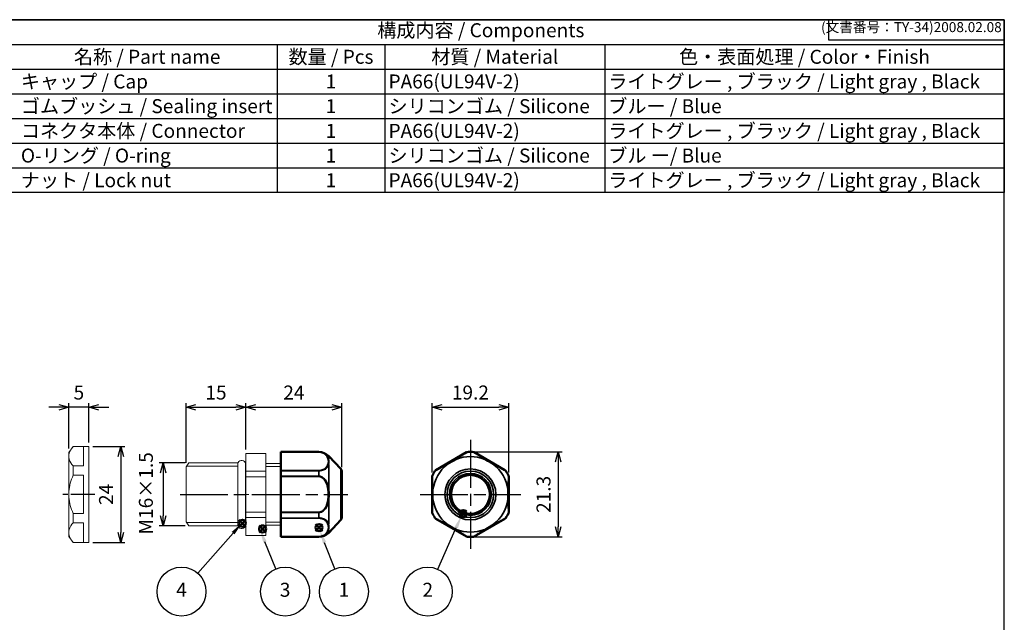
# Model space of a CAD drawing. Units: millimetres. Extents: x 156 to 559, y 80 to 360.
# Drawn here: x 313 to 559, y 210 to 360 of the extents above; entities that cross this region are included whole.
import ezdxf

# ---------------------------------------------------------------- set-up
doc = ezdxf.new("R2010")
doc.units = ezdxf.units.MM
doc.linetypes.add('AM_ISO08W050', pattern=[18, 12, -1.5, 3, -1.5])
doc.linetypes.add('AM_ISO08W050x2', pattern=[9, 6, -0.75, 1.5, -0.75])
doc.layers.add('AM_12', color=7, linetype='Continuous', lineweight=50, plot=False)
for name, color, linetype, lineweight in [('AM_5', 3, 'Continuous', 25), ('AM_7', 4, 'AM_ISO08W050', 25), ('Oﾘﾝｸﾞ', 5, 'Continuous', 25), ('Visible (ISO)', 7, 'Continuous', 50), ('Visible Narrow (ISO)', 7, 'Continuous', 35), ('ｺﾈｸﾀｰ本体', 7, 'Continuous', 25), ('ﾅｯﾄ', 2, 'Continuous', 25)]:
    doc.layers.add(name, color=color, linetype=linetype, lineweight=lineweight)
doc.styles.add('ACISOTS', font='isocp.shx', dxfattribs={"height": 1, "bigfont": 'extfont.shx'})
doc.styles.get("Standard").update_dxf_attribs({"font": 'ISOCP.SHX', "bigfont": 'EXTFONT.SHX'})
doc.dimstyles.new('AM_ISO$0', dxfattribs={"dimtxt": 3.5, "dimasz": 2.5, "dimexe": 1, "dimexo": 1, "dimgap": 1.5, "dimtad": 1, "dimdsep": 46, "dimtxsty": 'STANDARD', "dimblk": 'OPEN30', "dimcen": 0, "dimclrd": 3, "dimclre": 3, "dimclrt": 2, "dimadec": 0, "dimazin": 2, "dimtp": 0.1, "dimtm": 0.1, "dimtfac": 0.71, "dimtmove": 0, "dimatfit": 3, "dimldrblk": 'OPEN30', "dimfxl": 1, "dimlwd": -1, "dimlwe": -1, "dimarcsym": 0})

# ---------------------------------------------------------------- blocks, each defined once
blk = doc.blocks.new('TK-A3')
for p, q in [((359, 280), (359, 275)), ((359, 275), (403, 275))]:
    blk.add_line(p, q)
blk.add_lwpolyline([(0, 0), (403, 0), (403, 280), (0, 280)], close=True)
at = {"insert": (402.36, 276.11), "char_height": 2.5, "width": 43.0784, "attachment_point": 9}
blk.add_mtext('(文書番号：TY-34)2008.02.08', dxfattribs=at)
blk = doc.blocks.new('*S38')
at = {"layer": 'AM_12', "color": 4}
for p, q in [((107.52, 184.27), (109.27, 186.02)), ((107.52, 186.02), (109.27, 184.27))]:
    blk.add_line(p, q, dxfattribs=at)
blk.add_circle((108.39, 185.14), 0.875, dxfattribs=at)
blk = doc.blocks.new('*S40')
at = {"layer": 'AM_12', "color": 4}
for p, q in [((102.47, 185.68), (104.22, 187.43)), ((102.47, 187.43), (104.22, 185.68))]:
    blk.add_line(p, q, dxfattribs=at)
blk.add_circle((103.35, 186.55), 0.875, dxfattribs=at)
blk = doc.blocks.new('_Open30')
at = {"color": 0, "linetype": 'ByBlock', "lineweight": -2}
for p, q in [((-1, 0.268), (0, 0)), ((0, 0), (-1, -0.268)), ((0, 0), (-1, 0))]:
    blk.add_line(p, q, dxfattribs=at)
blk = doc.blocks.new('*D58')
at = {"layer": 'AM_5', "color": 3}
for p, q in [((331.37, 253.58), (339.37, 253.58)), ((338.37, 251.08), (338.37, 232.08)), ((331.37, 229.58), (339.37, 229.58))]:
    blk.add_line(p, q, dxfattribs=at)
at = {"layer": 'Defpoints', "color": 0}
for p in [(330.37, 253.58), (330.37, 229.58), (338.37, 229.58)]:
    blk.add_point(p, dxfattribs=at)
at = {"layer": 'AM_5', "color": 3, "xscale": 2.5, "yscale": 2.5, "zscale": 2.5}
for p, rotation in [((338.37, 253.58), 90), ((338.37, 229.58), 270)]:
    blk.add_blockref('_Open30', p, dxfattribs=dict(at, rotation=rotation))
at = {"layer": 'AM_5', "color": 2, "insert": (335.12, 241.58), "char_height": 3.5, "attachment_point": 5, "rotation": 90}
blk.add_mtext('24', dxfattribs=at)
blk = doc.blocks.new('*D59')
at = {"layer": 'AM_5', "color": 3}
for p, q in [((325.37, 253.08), (325.37, 264.35)), ((330.37, 254.57), (330.37, 264.35)), ((322.87, 263.35), (320.37, 263.35)), ((330.37, 263.35), (325.37, 263.35)), ((332.87, 263.35), (335.37, 263.35))]:
    blk.add_line(p, q, dxfattribs=at)
at = {"layer": 'Defpoints', "color": 0}
for p in [(325.37, 263.35), (325.37, 252.08), (330.37, 253.57)]:
    blk.add_point(p, dxfattribs=at)
at = {"layer": 'AM_5', "color": 3, "xscale": 2.5, "yscale": 2.5, "zscale": 2.5}
blk.add_blockref('_Open30', (325.37, 263.35), dxfattribs=at)
at = {"layer": 'AM_5', "color": 3, "xscale": 2.5, "yscale": 2.5, "zscale": 2.5, "rotation": 180}
blk.add_blockref('_Open30', (330.37, 263.35), dxfattribs=at)
at = {"layer": 'AM_5', "color": 2, "insert": (327.87, 266.6), "char_height": 3.5, "attachment_point": 5}
blk.add_mtext('5', dxfattribs=at)
blk = doc.blocks.new('*D60')
at = {"layer": 'AM_5', "color": 3}
for p, q in [((354.5, 249.48), (347.99, 249.48)), ((348.99, 246.98), (348.99, 236.18)), ((354.5, 233.68), (347.99, 233.68))]:
    blk.add_line(p, q, dxfattribs=at)
at = {"layer": 'Defpoints', "color": 0}
for p in [(355.5, 249.48), (348.99, 233.68), (355.5, 233.68)]:
    blk.add_point(p, dxfattribs=at)
at = {"layer": 'AM_5', "color": 3, "xscale": 2.5, "yscale": 2.5, "zscale": 2.5}
for p, rotation in [((348.99, 249.48), 90), ((348.99, 233.68), 270)]:
    blk.add_blockref('_Open30', p, dxfattribs=dict(at, rotation=rotation))
at = {"layer": 'AM_5', "color": 2, "insert": (345.09, 241.84), "char_height": 3.5, "attachment_point": 5, "rotation": 90}
blk.add_mtext('M16×1.5', dxfattribs=at)
blk = doc.blocks.new('*D61')
at = {"layer": 'AM_5', "color": 3}
for p, q in [((354.68, 249.46), (354.68, 264.35)), ((369.68, 252.83), (369.68, 264.35)), ((357.18, 263.35), (367.18, 263.35))]:
    blk.add_line(p, q, dxfattribs=at)
at = {"layer": 'Defpoints', "color": 0}
for p in [(369.68, 263.35), (369.68, 251.83), (354.68, 248.46)]:
    blk.add_point(p, dxfattribs=at)
at = {"layer": 'AM_5', "color": 3, "xscale": 2.5, "yscale": 2.5, "zscale": 2.5, "rotation": 180}
blk.add_blockref('_Open30', (354.68, 263.35), dxfattribs=at)
at = {"layer": 'AM_5', "color": 3, "xscale": 2.5, "yscale": 2.5, "zscale": 2.5}
blk.add_blockref('_Open30', (369.68, 263.35), dxfattribs=at)
at = {"layer": 'AM_5', "color": 2, "insert": (362.18, 266.6), "char_height": 3.5, "attachment_point": 5}
blk.add_mtext('15', dxfattribs=at)
blk = doc.blocks.new('*D62')
at = {"layer": 'AM_5', "color": 3}
for p, q in [((416.25, 247.02), (416.25, 264.35)), ((435.45, 247.02), (435.45, 264.35)), ((418.75, 263.35), (432.95, 263.35))]:
    blk.add_line(p, q, dxfattribs=at)
at = {"layer": 'Defpoints', "color": 0}
for p in [(435.45, 263.35), (416.25, 246.02), (435.45, 246.02)]:
    blk.add_point(p, dxfattribs=at)
at = {"layer": 'AM_5', "color": 3, "xscale": 2.5, "yscale": 2.5, "zscale": 2.5, "rotation": 180}
blk.add_blockref('_Open30', (416.25, 263.35), dxfattribs=at)
at = {"layer": 'AM_5', "color": 3, "xscale": 2.5, "yscale": 2.5, "zscale": 2.5}
blk.add_blockref('_Open30', (435.45, 263.35), dxfattribs=at)
at = {"layer": 'AM_5', "color": 2, "insert": (425.85, 266.6), "char_height": 3.5, "attachment_point": 5}
blk.add_mtext('19.2', dxfattribs=at)
blk = doc.blocks.new('*S41')
at = {"layer": 'AM_12', "color": 4}
for p, q in [((157.7, 188.07), (159.45, 189.82)), ((157.7, 189.82), (159.45, 188.07))]:
    blk.add_line(p, q, dxfattribs=at)
blk.add_circle((158.57, 188.95), 0.875, dxfattribs=at)
blk = doc.blocks.new('*S42')
at = {"layer": 'AM_12', "color": 4}
for p, q in [((121.67, 184.59), (123.42, 186.34)), ((121.67, 186.34), (123.42, 184.59))]:
    blk.add_line(p, q, dxfattribs=at)
blk.add_circle((122.54, 185.46), 0.875, dxfattribs=at)
blk = doc.blocks.new('*S43')
at = {"layer": 'AM_5', "color": 3}
blk.add_line((152.23, 175.05), (156.87, 185.48), dxfattribs=at)
blk.add_circle((149.74, 169.45), 6.12, dxfattribs=at)
at = {"layer": 'AM_5', "color": 3, "linetype": 'Continuous'}
blk.add_trace([(157.29, 185.29), (156.45, 185.66), (158.3, 188.67)], dxfattribs=at)
at = {"layer": 'AM_5', "color": 7, "insert": (149.74, 169.45), "char_height": 3.5, "attachment_point": 5, "style": 'ACISOTS'}
blk.add_mtext('2', dxfattribs=at)
blk = doc.blocks.new('*S44')
at = {"layer": 'AM_5', "color": 3}
blk.add_line((126.5, 175.15), (123.92, 181.66), dxfattribs=at)
blk.add_circle((128.76, 169.45), 6.12, dxfattribs=at)
at = {"layer": 'AM_5', "color": 3, "linetype": 'Continuous'}
blk.add_trace([(124.35, 181.83), (123.5, 181.49), (122.64, 184.92)], dxfattribs=at)
at = {"layer": 'AM_5', "color": 7, "insert": (128.76, 169.45), "char_height": 3.5, "attachment_point": 5, "style": 'ACISOTS'}
blk.add_mtext('1', dxfattribs=at)
blk = doc.blocks.new('*S45')
at = {"layer": 'AM_5', "color": 3}
blk.add_line((111.74, 175.13), (108.99, 181.9), dxfattribs=at)
blk.add_circle((114.04, 169.45), 6.12, dxfattribs=at)
at = {"layer": 'AM_5', "color": 3, "linetype": 'Continuous'}
blk.add_trace([(109.41, 182.07), (108.56, 181.73), (107.67, 185.14)], dxfattribs=at)
at = {"layer": 'AM_5', "color": 7, "insert": (114.04, 169.45), "char_height": 3.5, "attachment_point": 5, "style": 'ACISOTS'}
blk.add_mtext('3', dxfattribs=at)
blk = doc.blocks.new('*S46')
at = {"layer": 'AM_5', "color": 3}
blk.add_line((92.16, 174.04), (101.04, 184.09), dxfattribs=at)
blk.add_circle((88.11, 169.45), 6.12, dxfattribs=at)
at = {"layer": 'AM_5', "color": 3, "linetype": 'Continuous'}
blk.add_trace([(101.39, 183.79), (100.69, 184.4), (103.36, 186.71)], dxfattribs=at)
at = {"layer": 'AM_5', "color": 7, "insert": (88.11, 169.45), "char_height": 3.5, "attachment_point": 5, "style": 'ACISOTS'}
blk.add_mtext('4', dxfattribs=at)
blk = doc.blocks.new('*D63')
at = {"layer": 'AM_5', "color": 3}
for p, q in [((426.85, 252.23), (448.85, 252.23)), ((447.85, 249.73), (447.85, 233.43)), ((426.85, 230.93), (448.85, 230.93))]:
    blk.add_line(p, q, dxfattribs=at)
at = {"layer": 'Defpoints', "color": 0}
for p in [(425.85, 252.23), (425.85, 230.93), (447.85, 230.93)]:
    blk.add_point(p, dxfattribs=at)
at = {"layer": 'AM_5', "color": 3, "xscale": 2.5, "yscale": 2.5, "zscale": 2.5}
for p, rotation in [((447.85, 252.23), 90), ((447.85, 230.93), 270)]:
    blk.add_blockref('_Open30', p, dxfattribs=dict(at, rotation=rotation))
at = {"layer": 'AM_5', "color": 2, "insert": (444.6, 241.58), "char_height": 3.5, "attachment_point": 5, "rotation": 90}
blk.add_mtext('21.3', dxfattribs=at)
blk = doc.blocks.new('*D64')
at = {"layer": 'AM_5', "color": 3}
for p, q in [((369.68, 252.83), (369.68, 264.35)), ((393.68, 248.4), (393.68, 264.35)), ((372.18, 263.35), (391.18, 263.35))]:
    blk.add_line(p, q, dxfattribs=at)
at = {"layer": 'Defpoints', "color": 0}
for p in [(393.68, 263.35), (369.68, 251.83), (393.68, 247.4)]:
    blk.add_point(p, dxfattribs=at)
at = {"layer": 'AM_5', "color": 3, "xscale": 2.5, "yscale": 2.5, "zscale": 2.5, "rotation": 180}
blk.add_blockref('_Open30', (369.68, 263.35), dxfattribs=at)
at = {"layer": 'AM_5', "color": 3, "xscale": 2.5, "yscale": 2.5, "zscale": 2.5}
blk.add_blockref('_Open30', (393.68, 263.35), dxfattribs=at)
at = {"layer": 'AM_5', "color": 2, "insert": (381.68, 266.6), "char_height": 3.5, "attachment_point": 5}
blk.add_mtext('24', dxfattribs=at)

msp = doc.modelspace()

# ---------------------------------------------------------------- linework, layer by layer
at = {"color": 7}
for p, q in [((297.4615, 360.2991), (559.4615, 360.2991)), ((559.4615, 360.2991), (559.4615, 317.0741)), ((559.4615, 317.0741), (297.4615, 317.0741))]:
    msp.add_line(p, q, dxfattribs=at)
at = {"color": 1}
for p, q in [((297.4615, 354.1241), (559.4615, 354.1241)), ((377.4615, 354.1241), (377.4615, 347.9491)), ((404.4615, 354.1241), (404.4615, 347.9491)), ((459.4615, 354.1241), (459.4615, 347.9491)), ((297.4615, 347.9491), (559.4615, 347.9491)), ((377.4615, 347.9491), (377.4615, 341.7741)), ((404.4615, 347.9491), (404.4615, 341.7741)), ((459.4615, 347.9491), (459.4615, 341.7741)), ((297.4615, 341.7741), (559.4615, 341.7741)), ((377.4615, 341.7741), (377.4615, 335.5991)), ((404.4615, 341.7741), (404.4615, 335.5991)), ((459.4615, 341.7741), (459.4615, 335.5991)), ((297.4615, 335.5991), (559.4615, 335.5991)), ((377.4615, 335.5991), (377.4615, 329.4241)), ((404.4615, 335.5991), (404.4615, 329.4241)), ((459.4615, 335.5991), (459.4615, 329.4241)), ((297.4615, 329.4241), (559.4615, 329.4241)), ((377.4615, 329.4241), (377.4615, 323.2491)), ((404.4615, 329.4241), (404.4615, 323.2491)), ((459.4615, 329.4241), (459.4615, 323.2491)), ((297.4615, 323.2491), (559.4615, 323.2491)), ((377.4615, 323.2491), (377.4615, 317.0741)), ((404.4615, 323.2491), (404.4615, 317.0741)), ((459.4615, 323.2491), (459.4615, 317.0741))]:
    msp.add_line(p, q, dxfattribs=at)
for p, q in [((425.9487, 252.226), (425.7487, 252.226)), ((425.9487, 252.186), (425.7487, 252.186)), ((416.6755, 246.9876), (416.5755, 246.8144)), ((416.5755, 246.8144), (416.6755, 246.9876)), ((416.7101, 246.9676), (416.6101, 246.7944)), ((416.6101, 246.7944), (416.7101, 246.9676)), ((434.9872, 246.9676), (435.0872, 246.7944)), ((435.0218, 246.9876), (435.1218, 246.8144)), ((416.5755, 236.3376), (416.6755, 236.1644)), ((416.6755, 236.1644), (416.5755, 236.3376)), ((416.6101, 236.3576), (416.7101, 236.1844)), ((416.7101, 236.1844), (416.6101, 236.3576)), ((435.0872, 236.3576), (434.9872, 236.1844)), ((434.9872, 236.1844), (435.0872, 236.3576)), ((435.0872, 236.3576), (434.9872, 236.1844)), ((435.0218, 236.1644), (435.1218, 236.3376)), ((435.1218, 236.3376), (435.0218, 236.1644)), ((425.9487, 230.966), (425.7487, 230.966)), ((425.9487, 230.926), (425.7487, 230.926))]:
    msp.add_line(p, q)
for centre, radius, start, end in [((388.324, 249.8259), 1.9912, 339.784061, 20.215939), ((388.4554, 249.7477), 2.0712, 340.178061, 19.82194), ((388.4554, 233.4043), 2.0712, 340.17806, 19.821939), ((388.324, 233.3262), 1.9912, 339.784061, 20.215939)]:
    msp.add_arc(centre, radius, start, end)
at = {"layer": 'AM_7'}
for p, q in [((425.8487, 255.226), (425.8487, 227.926)), ((353.1841, 241.576), (395.1841, 241.576)), ((413.2487, 241.576), (438.4487, 241.576))]:
    msp.add_line(p, q, dxfattribs=at)
at = {"layer": 'AM_7', "linetype": 'AM_ISO08W050x2'}
msp.add_line((331.8703, 241.576), (323.8703, 241.576), dxfattribs=at)
at = {"layer": 'Oﾘﾝｸﾞ', "lineweight": 20}
msp.add_lwpolyline([(368.7195, 233.076, 0.41421356), (369.5695, 233.926), (369.5695, 249.226, 0.41421356), (368.7195, 250.076), (368.5195, 250.076, 0.41421356), (367.6695, 249.226), (367.6695, 233.926, 0.41421356), (368.5195, 233.076)], format="xyb", close=True, dxfattribs=at)
at = {"layer": 'Visible (ISO)'}
for p, q in [((378.3841, 252.1974), (378.3841, 252.226)), ((378.3841, 247.5822), (378.3841, 252.226)), ((387.9389, 252.1848), (378.3841, 252.226)), ((378.3841, 252.1974), (378.3841, 252.158)), ((417.2016, 247.6688), (424.8957, 252.111)), ((426.8016, 252.111), (434.4957, 247.6688)), ((393.451, 247.9601), (390.4038, 251.1543)), ((378.3841, 247.5822), (378.3841, 247.4911)), ((378.3841, 246.1487), (378.3841, 247.4911)), ((393.6841, 247.3957), (393.6841, 235.7564)), ((378.3841, 246.1487), (378.3841, 246.0182)), ((378.3841, 237.1338), (378.3841, 246.0182)), ((416.2487, 237.1338), (416.2487, 246.0182)), ((435.4487, 246.0182), (435.4487, 237.1338)), ((378.3841, 237.1338), (378.3841, 237.0034)), ((378.3841, 235.661), (378.3841, 237.0034)), ((378.3841, 235.661), (378.3841, 235.5699)), ((378.3841, 230.926), (378.3841, 235.5699)), ((393.451, 235.1919), (390.4038, 231.9978)), ((424.8957, 231.0411), (417.2016, 235.4833)), ((434.4957, 235.4833), (426.8016, 231.0411)), ((378.3841, 230.9546), (378.3841, 230.994)), ((387.9389, 230.9673), (378.3841, 230.926)), ((378.3841, 230.9546), (378.3841, 230.926))]:
    msp.add_line(p, q, dxfattribs=at)
msp.add_circle((425.8487, 241.576), 4.85, dxfattribs=at)
for centre, radius, start, end in [((387.9236, 248.6848), 3.5, 44.875, 89.75), ((426.1266, 245.0932), 7.1428, 93.033425, 98.88346), ((425.5707, 245.0932), 7.1428, 81.11654, 86.966575), ((392.8841, 247.3957), 0.8, 0, 44.875), ((422.9417, 243.5754), 7.1428, 153.033425, 158.88346), ((422.6637, 243.0939), 7.1428, 141.11654, 146.966575), ((429.0336, 243.0939), 7.1428, 33.033425, 38.88346), ((428.7557, 243.5754), 7.1428, 21.11654, 26.966575), ((422.9417, 239.5767), 7.1428, 201.11654, 206.966575), ((428.7557, 239.5767), 7.1428, 333.033425, 338.88346), ((392.8841, 235.7564), 0.8, 315.125, 0), ((422.6637, 240.0582), 7.1428, 213.033425, 218.88346), ((429.0336, 240.0582), 7.1428, 321.11654, 326.966575), ((387.9236, 234.4672), 3.5, 270.25, 315.125), ((426.1266, 238.0588), 7.1428, 261.11654, 266.966575), ((425.5707, 238.0588), 7.1428, 273.033425, 278.88346)]:
    msp.add_arc(centre, radius, start, end, dxfattribs=at)
for points, knots in [([(425.0236, 252.1504), (425.0012, 252.1487), (424.979, 252.1445), (424.936, 252.1312), (424.9152, 252.1222), (424.8957, 252.111)], [-0.0134947223, -0.0134947223, -0.0134947223, -0.0134947223, -0.0067473612, -0.0067473612, 0, 0, 0, 0]), ([(426.8016, 252.111), (426.7821, 252.1222), (426.7614, 252.1312), (426.7184, 252.1445), (426.6961, 252.1487), (426.6737, 252.1504)], [-0.0134947224, -0.0134947224, -0.0134947224, -0.0134947224, -0.0067473612, -0.0067473612, 0, 0, 0, 0]), ([(417.2016, 247.6688), (417.1821, 247.6575), (417.1639, 247.644), (417.131, 247.6134), (417.1162, 247.5963), (417.1035, 247.5777)], [-0.0134947224, -0.0134947224, -0.0134947224, -0.0134947224, -0.0067473612, -0.0067473612, 0, 0, 0, 0]), ([(434.5938, 247.5777), (434.5811, 247.5963), (434.5663, 247.6134), (434.5334, 247.644), (434.5152, 247.6575), (434.4957, 247.6688)], [-0.0134947223, -0.0134947223, -0.0134947223, -0.0134947223, -0.0067473612, -0.0067473612, 0, 0, 0, 0]), ([(416.2785, 246.1487), (416.2687, 246.1284), (416.2613, 246.1071), (416.2512, 246.0632), (416.2487, 246.0407), (416.2487, 246.0182)], [-0.0134947223, -0.0134947223, -0.0134947223, -0.0134947223, -0.0067473612, -0.0067473612, 0, 0, 0, 0]), ([(435.4487, 246.0182), (435.4487, 246.0407), (435.4461, 246.0632), (435.4361, 246.1071), (435.4286, 246.1284), (435.4188, 246.1487)], [-0.0134947224, -0.0134947224, -0.0134947224, -0.0134947224, -0.0067473612, -0.0067473612, 0, 0, 0, 0]), ([(416.2487, 237.1338), (416.2487, 237.1113), (416.2512, 237.0888), (416.2613, 237.045), (416.2687, 237.0236), (416.2785, 237.0034)], [-0.0134947224, -0.0134947224, -0.0134947224, -0.0134947224, -0.0067473612, -0.0067473612, 0, 0, 0, 0]), ([(435.4188, 237.0034), (435.4286, 237.0236), (435.4361, 237.045), (435.4461, 237.0888), (435.4487, 237.1113), (435.4487, 237.1338)], [-0.0134947223, -0.0134947223, -0.0134947223, -0.0134947223, -0.0067473612, -0.0067473612, 0, 0, 0, 0]), ([(417.1035, 235.5744), (417.1162, 235.5558), (417.131, 235.5386), (417.1639, 235.508), (417.1821, 235.4945), (417.2016, 235.4833)], [-0.0134947223, -0.0134947223, -0.0134947223, -0.0134947223, -0.0067473612, -0.0067473612, 0, 0, 0, 0]), ([(434.4957, 235.4833), (434.5152, 235.4945), (434.5334, 235.508), (434.5663, 235.5386), (434.5811, 235.5558), (434.5938, 235.5744)], [-0.0134947224, -0.0134947224, -0.0134947224, -0.0134947224, -0.0067473612, -0.0067473612, 0, 0, 0, 0]), ([(424.8957, 231.0411), (424.9152, 231.0298), (424.936, 231.0208), (424.979, 231.0076), (425.0012, 231.0034), (425.0236, 231.0017)], [-0.0134947224, -0.0134947224, -0.0134947224, -0.0134947224, -0.0067473612, -0.0067473612, 0, 0, 0, 0]), ([(426.6737, 231.0017), (426.6961, 231.0034), (426.7184, 231.0076), (426.7614, 231.0208), (426.7821, 231.0298), (426.8016, 231.0411)], [-0.0134947223, -0.0134947223, -0.0134947223, -0.0134947223, -0.0067473612, -0.0067473612, 0, 0, 0, 0])]:
    msp.add_open_spline(points, degree=3, knots=knots, dxfattribs=at)
at = {"layer": 'Visible Narrow (ISO)'}
for p, q in [((387.9389, 252.157), (378.3841, 252.1974)), ((378.3841, 252.158), (387.9389, 252.1176)), ((387.9389, 252.157), (387.9389, 252.1848)), ((424.8957, 252.111), (424.9082, 252.0705)), ((425.0363, 252.1099), (425.0236, 252.1504)), ((426.6737, 252.1504), (426.661, 252.1099)), ((426.7891, 252.0705), (426.8016, 252.111)), ((390.4038, 251.1543), (390.4038, 250.45)), ((390.4038, 249.0454), (390.4038, 242.847)), ((387.9389, 247.5512), (378.3841, 247.5822)), ((378.3841, 247.4911), (387.9389, 247.4599)), ((387.9389, 246.1395), (387.9389, 247.4599)), ((393.451, 235.1919), (393.451, 247.9601)), ((417.1035, 247.5777), (417.1322, 247.5465)), ((417.2304, 247.6378), (417.2016, 247.6688)), ((434.4957, 247.6688), (434.4669, 247.6378)), ((434.5651, 247.5465), (434.5938, 247.5777)), ((387.9389, 246.1395), (378.3841, 246.1487)), ((378.3841, 246.0182), (387.9389, 246.0088)), ((416.2487, 246.0182), (416.2899, 246.0088)), ((416.3199, 246.1395), (416.2785, 246.1487)), ((435.4188, 246.1487), (435.3774, 246.1395)), ((435.4074, 246.0088), (435.4487, 246.0182)), ((390.4038, 240.305), (390.4038, 234.1067)), ((387.9389, 237.1433), (378.3841, 237.1338)), ((378.3841, 237.0034), (387.9389, 237.0126)), ((387.9389, 235.6922), (387.9389, 237.0126)), ((416.2899, 237.1433), (416.2487, 237.1338)), ((416.2785, 237.0034), (416.3199, 237.0126)), ((435.3774, 237.0126), (435.4188, 237.0034)), ((435.4487, 237.1338), (435.4074, 237.1433)), ((387.9389, 235.6922), (378.3841, 235.661)), ((378.3841, 235.5699), (387.9389, 235.6009)), ((417.1322, 235.6056), (417.1035, 235.5744)), ((417.2016, 235.4833), (417.2304, 235.5143)), ((434.4669, 235.5143), (434.4957, 235.4833)), ((434.5938, 235.5744), (434.5651, 235.6056)), ((390.4038, 231.9978), (390.4038, 232.702)), ((378.3841, 230.994), (387.9389, 231.0345)), ((387.9389, 230.9951), (378.3841, 230.9546)), ((387.9389, 230.9951), (387.9389, 230.9673)), ((424.9082, 231.0815), (424.8957, 231.0411)), ((425.0236, 231.0017), (425.0363, 231.0421)), ((426.661, 231.0421), (426.6737, 231.0017)), ((426.8016, 231.0411), (426.7891, 231.0815))]:
    msp.add_line(p, q, dxfattribs=at)
for radius in [6.3841, 5.8197, 5.25]:
    msp.add_circle((425.8487, 241.576), radius, dxfattribs=at)
for centre, radius, start, end in [((425.8392, 247.9668), 4.2202, 91.229543, 100.96722), ((425.8581, 247.9668), 4.2202, 79.03278, 88.770457), ((425.8487, 241.576), 9.4446, 127.733999, 172.266001), ((425.8487, 241.576), 9.4446, 67.733999, 112.266001), ((425.8487, 241.576), 9.4446, 7.733999, 52.266001), ((420.3093, 244.7632), 4.2202, 151.229543, 160.96722), ((420.3188, 244.7796), 4.2202, 139.03278, 148.770457), ((431.3785, 244.7796), 4.2202, 31.229543, 40.96722), ((431.388, 244.7632), 4.2202, 19.03278, 28.770457), ((425.8487, 241.576), 9.4446, 187.733999, 232.266001), ((425.8487, 241.576), 9.4446, 307.733999, 352.266001), ((420.3093, 238.3888), 4.2202, 199.03278, 208.770457), ((431.388, 238.3888), 4.2202, 331.229543, 340.96722), ((420.3188, 238.3724), 4.2202, 211.229543, 220.96722), ((431.3785, 238.3724), 4.2202, 319.03278, 328.770457), ((425.8487, 241.576), 9.4446, 247.733999, 292.266001), ((425.8392, 235.1852), 4.2202, 259.03278, 268.770457), ((425.8581, 235.1852), 4.2202, 271.229543, 280.96722)]:
    msp.add_arc(centre, radius, start, end, dxfattribs=at)
for centre, major_axis, ratio, start_param, end_param in [((387.9375, 251.8566), (0.0013, 0.3012), 0.00131528, 5.76053833, 6.2094001), ((425.0585, 251.8095), (-0.2879, -0.0885), 0.99998998, 4.4879581, 4.93681986), ((426.6388, 251.8095), (-0.2879, 0.0885), 0.99998998, 4.4879581, 4.93681986), ((390.2197, 250.3147), (-0.256, 0.0126), 0.77953001, 3.94846304, 4.85675171), ((390.2197, 248.9347), (0.2474, -0.0901), 0.73935465, 1.03147518, 1.93976385), ((420.111, 249.0213), (-0.1127, 0.2032), 0.14744637, 0.00712233, 1.39095462), ((421.059, 249.8719), (7.0248, 4.0557), 0.00378799, 4.55860454, 4.86617342), ((421.2291, 249.5774), (6.9547, 4.0153), 0.01506874, 1.41185899, 1.72973349), ((422.2697, 250.2676), (-0.1196, 0.1992), 0.14744637, 4.89223097, 6.27606298), ((429.4276, 250.2676), (0.1196, 0.1992), 0.14744637, 0.00712233, 1.39095462), ((430.4682, 249.5774), (6.9547, -4.0153), 0.01506874, 1.41185899, 1.72973349), ((430.6383, 249.8719), (7.0248, -4.0557), 0.00378799, 4.55860454, 4.86617342), ((431.5863, 249.0213), (0.1127, 0.2032), 0.14744637, 4.89223097, 6.27606298), ((387.9375, 247.2904), (-0.001, -0.3012), 0.00304802, 2.16818813, 2.61704991), ((417.3813, 247.377), (-0.2206, -0.2051), 0.99998998, 4.4879581, 4.93681986), ((434.316, 247.377), (-0.2206, 0.2051), 0.99998998, 4.4879581, 4.93681986), ((387.9375, 246.0085), (-0.0003, -0.3012), 0.00436331, 1.5717475, 2.02060927), ((416.5912, 246.0085), (-0.0673, -0.2936), 0.99998998, 4.4879581, 4.93681986), ((435.1062, 246.0085), (-0.0673, 0.2936), 0.99998998, 4.4879581, 4.93681986), ((390.2197, 242.8223), (-0.2562, -0.0345), 0.00051978, 1.46476725, 2.37305592), ((383.2342, 241.576), (0, -8.1112), 0.86810835, 1.41700689, 1.72458576), ((416.5321, 242.8223), (-0.2323, -0.004), 0.14744637, 4.89223097, 6.27606298), ((416.2694, 241.576), (0, 8.1115), 0.00378799, 4.55860454, 4.86617342), ((416.6095, 241.576), (0, 8.0306), 0.01506874, 1.41185899, 1.72973349), ((435.0878, 241.576), (0, -8.0306), 0.01506874, 1.41185899, 1.72973349), ((435.1653, 242.8223), (0.2323, -0.004), 0.14744637, 0.00712233, 1.39095462), ((435.4279, 241.576), (0, -8.1115), 0.00378799, 4.55860454, 4.86617342), ((390.2197, 240.3297), (0.2562, -0.0345), 0.00051978, 0.76853673, 1.6768254), ((416.5321, 240.3297), (-0.2323, 0.004), 0.14744637, 0.00712233, 1.39095462), ((435.1653, 240.3297), (0.2323, 0.004), 0.14744637, 4.89223097, 6.27606298), ((387.9375, 237.1435), (0.0003, -0.3012), 0.00436331, 1.12098339, 1.56984516), ((416.5912, 237.1435), (0.0673, -0.2936), 0.99998998, 4.4879581, 4.93681986), ((435.1062, 237.1435), (0.0673, 0.2936), 0.99998998, 4.4879581, 4.93681986), ((387.9375, 235.8616), (0.001, -0.3012), 0.00304802, 0.52454276, 0.97340453), ((417.3813, 235.775), (0.2206, -0.2051), 0.99998998, 4.4879581, 4.93681986), ((420.111, 234.1308), (-0.1127, -0.2032), 0.14744637, 4.89223097, 6.27606298), ((421.2291, 233.5747), (-6.9547, 4.0153), 0.01506874, 1.41185899, 1.72973349), ((430.4682, 233.5747), (-6.9547, -4.0153), 0.01506874, 1.41185899, 1.72973349), ((431.5863, 234.1308), (0.1127, -0.2032), 0.14744637, 0.00712233, 1.39095462), ((434.316, 235.775), (0.2206, 0.2051), 0.99998998, 4.4879581, 4.93681986), ((421.059, 233.2801), (-7.0248, 4.0557), 0.00378799, 4.55860454, 4.86617342), ((422.2697, 232.8845), (-0.1196, -0.1992), 0.14744637, 0.00712233, 1.39095462), ((429.4276, 232.8845), (0.1196, -0.1992), 0.14744637, 4.89223097, 6.27606298), ((430.6383, 233.2801), (-7.0248, -4.0557), 0.00378799, 4.55860454, 4.86617342), ((425.0585, 231.3425), (0.2879, -0.0885), 0.99998998, 4.4879581, 4.93681986), ((426.6388, 231.3425), (0.2879, 0.0885), 0.99998998, 4.4879581, 4.93681986)]:
    msp.add_ellipse(centre, major_axis=major_axis, ratio=ratio, start_param=start_param, end_param=end_param, dxfattribs=at)
at = {"layer": 'Visible Narrow (ISO)', "extrusion": (0, 0, -1)}
for centre, major_axis, ratio, start_param, end_param in [((390.2197, 234.2174), (0.2474, 0.0901), 0.73935465, 1.03147518, 1.93976385), ((390.2197, 232.8374), (-0.256, -0.0126), 0.77953001, 3.94846304, 4.85675171), ((387.9375, 231.2955), (0.0013, -0.3012), 0.00131528, 5.76053833, 6.2094001)]:
    msp.add_ellipse(centre, major_axis=major_axis, ratio=ratio, start_param=start_param, end_param=end_param, dxfattribs=at)
at = {"layer": 'Visible Narrow (ISO)'}
for points, knots in [([(390.4038, 250.45), (390.3156, 250.7624), (390.0549, 251.2848), (389.2165, 251.9431), (388.3801, 252.1551), (387.9389, 252.157)], [0, 0, 0, 0, 0.42857143, 0.71428571, 1, 1, 1, 1]), ([(387.9389, 252.1176), (388.3423, 252.1159), (388.7246, 252.0184), (389.0253, 251.8822), (389.326, 251.7461), (389.545, 251.5713), (389.7146, 251.3872), (389.9689, 251.1111), (390.1119, 250.8141), (390.1926, 250.514)], [-0.423603789, -0.423603789, -0.423603789, -0.423603789, -0.302574135, -0.302574135, -0.302574135, -0.181544481, -0.181544481, -0.181544481, 0, 0, 0, 0]), ([(424.9082, 252.0705), (424.9087, 252.0688), (424.7476, 251.9739), (424.5126, 251.8366), (424.395, 251.768), (424.259, 251.6888), (424.1153, 251.6053), (423.5404, 251.2711), (422.8425, 250.8671), (422.1502, 250.4669)], [0, 0, 0, 0, 0.12102097, 0.12102097, 0.12102097, 0.181531455, 0.181531455, 0.181531455, 0.423573395, 0.423573395, 0.423573395, 0.423573395]), ([(424.9644, 252.0957), (424.9087, 252.0284), (424.5884, 251.8299), (423.6195, 251.2377), (422.749, 250.7153), (422.22, 250.403)], [0.100469167, 0.100469167, 0.100469167, 0.100469167, 0.285714286, 0.571428571, 1, 1, 1, 1]), ([(426.7329, 252.0957), (426.7886, 252.0284), (427.1089, 251.8299), (428.0778, 251.2377), (428.9483, 250.7153), (429.4773, 250.403)], [0.100469167, 0.100469167, 0.100469167, 0.100469167, 0.285714286, 0.571428571, 1, 1, 1, 1]), ([(429.5471, 250.4669), (429.0279, 250.7671), (428.5147, 251.064), (428.0387, 251.3401), (427.7214, 251.5242), (427.4205, 251.699), (427.1873, 251.8351), (426.9542, 251.9713), (426.7886, 252.0688), (426.7891, 252.0705)], [0, 0, 0, 0, 0.181544473, 0.181544473, 0.181544473, 0.302574122, 0.302574122, 0.302574122, 0.42360377, 0.42360377, 0.42360377, 0.42360377]), ([(390.1926, 249.1378), (390.1119, 248.8382), (389.9688, 248.5423), (389.7145, 248.2681), (389.5449, 248.0854), (389.3259, 247.9122), (389.0252, 247.7783), (388.7246, 247.6445), (388.3423, 247.5498), (387.9389, 247.5512)], [0, 0, 0, 0, 0.181543341, 0.181543341, 0.181543341, 0.302572236, 0.302572236, 0.302572236, 0.42360113, 0.42360113, 0.42360113, 0.42360113]), ([(387.9389, 247.4599), (388.3801, 247.4584), (389.2163, 247.6471), (390.0549, 248.2508), (390.3156, 248.7435), (390.4038, 249.0454)], [0, 0, 0, 0, 0.28571429, 0.57142857, 1, 1, 1, 1]), ([(417.1805, 247.6016), (417.2666, 247.6162), (417.5987, 247.7944), (418.596, 248.3374), (419.4836, 248.8301), (420.0186, 249.132)], [0.100469167, 0.100469167, 0.100469167, 0.100469167, 0.285714286, 0.571428571, 1, 1, 1, 1]), ([(419.9982, 249.2244), (419.4786, 248.9248), (418.9648, 248.6289), (418.4877, 248.3547), (418.1696, 248.1719), (417.8678, 247.9988), (417.6333, 247.8649), (417.3988, 247.731), (417.2316, 247.6364), (417.2304, 247.6378)], [0, 0, 0, 0, 0.181544473, 0.181544473, 0.181544473, 0.302574122, 0.302574122, 0.302574122, 0.42360377, 0.42360377, 0.42360377, 0.42360377]), ([(434.5168, 247.6016), (434.4307, 247.6162), (434.0986, 247.7944), (433.1014, 248.3374), (432.2137, 248.8301), (431.6787, 249.132)], [0.100469167, 0.100469167, 0.100469167, 0.100469167, 0.285714286, 0.571428571, 1, 1, 1, 1]), ([(434.4669, 247.6378), (434.4657, 247.6364), (434.3029, 247.7285), (434.0666, 247.8634), (433.9484, 247.9309), (433.8118, 248.0091), (433.6676, 248.0918), (433.0907, 248.4226), (432.3919, 248.825), (431.6992, 249.2244)], [0, 0, 0, 0, 0.12102097, 0.12102097, 0.12102097, 0.181531455, 0.181531455, 0.181531455, 0.423573395, 0.423573395, 0.423573395, 0.423573395]), ([(390.4038, 242.847), (390.3156, 243.4613), (390.0548, 244.4762), (389.2163, 245.7383), (388.3801, 246.139), (387.9389, 246.1395)], [0, 0, 0, 0, 0.42857143, 0.71428571, 1, 1, 1, 1]), ([(387.9389, 246.0088), (388.3423, 246.0084), (388.7245, 245.8162), (389.0252, 245.5462), (389.3258, 245.2761), (389.5449, 244.9282), (389.7144, 244.5613), (389.9688, 244.0111), (390.1119, 243.4183), (390.1926, 242.8185)], [-0.423607782, -0.423607782, -0.423607782, -0.423607782, -0.302576987, -0.302576987, -0.302576987, -0.181546192, -0.181546192, -0.181546192, 0, 0, 0, 0]), ([(416.2899, 246.0088), (416.2917, 246.0084), (416.2933, 245.8214), (416.2947, 245.5492), (416.2953, 245.4131), (416.2959, 245.2557), (416.2964, 245.0895), (416.2983, 244.4245), (416.2993, 243.6181), (416.2997, 242.8185)], [0, 0, 0, 0, 0.12102097, 0.12102097, 0.12102097, 0.181531455, 0.181531455, 0.181531455, 0.423573395, 0.423573395, 0.423573395, 0.423573395]), ([(416.2963, 246.0701), (416.3267, 245.9882), (416.3384, 245.6115), (416.3668, 244.4764), (416.3839, 243.4613), (416.39, 242.847)], [0.100469167, 0.100469167, 0.100469167, 0.100469167, 0.285714286, 0.571428571, 1, 1, 1, 1]), ([(435.401, 246.0701), (435.3706, 245.9882), (435.3589, 245.6115), (435.3305, 244.4764), (435.3134, 243.4613), (435.3073, 242.847)], [0.100469167, 0.100469167, 0.100469167, 0.100469167, 0.285714286, 0.571428571, 1, 1, 1, 1]), ([(435.3976, 242.8185), (435.3979, 243.4183), (435.3985, 244.0111), (435.3997, 244.5614), (435.4004, 244.9283), (435.4013, 245.2762), (435.4027, 245.5462), (435.404, 245.8163), (435.4056, 246.0084), (435.4074, 246.0088)], [0, 0, 0, 0, 0.181544473, 0.181544473, 0.181544473, 0.302574122, 0.302574122, 0.302574122, 0.42360377, 0.42360377, 0.42360377, 0.42360377]), ([(390.1926, 240.3335), (390.085, 239.5339), (389.8725, 238.7275), (389.4182, 238.0625), (389.3046, 237.8963), (389.1759, 237.7389), (389.0261, 237.6028), (388.7265, 237.3306), (388.3422, 237.1437), (387.9389, 237.1433)], [-0.423564094, -0.423564094, -0.423564094, -0.423564094, -0.181527469, -0.181527469, -0.181527469, -0.121018313, -0.121018313, -0.121018313, 0, 0, 0, 0]), ([(387.9389, 237.0126), (388.3801, 237.013), (388.8005, 237.2076), (389.1282, 237.4904), (389.2921, 237.6319), (389.4334, 237.7948), (389.5577, 237.967), (390.055, 238.6557), (390.2862, 239.4861), (390.4038, 240.305)], [0, 0, 0, 0, 0.28571429, 0.28571429, 0.28571429, 0.42857143, 0.42857143, 0.42857143, 1, 1, 1, 1]), ([(416.2997, 240.3335), (416.2994, 239.7338), (416.2988, 239.1409), (416.2977, 238.5906), (416.2969, 238.2238), (416.296, 237.8758), (416.2947, 237.6058), (416.2933, 237.3358), (416.2917, 237.1437), (416.2899, 237.1433)], [0, 0, 0, 0, 0.181544473, 0.181544473, 0.181544473, 0.302574122, 0.302574122, 0.302574122, 0.42360377, 0.42360377, 0.42360377, 0.42360377]), ([(416.2963, 237.082), (416.3267, 237.1638), (416.3384, 237.5405), (416.3668, 238.6757), (416.3839, 239.6908), (416.39, 240.305)], [0.100469167, 0.100469167, 0.100469167, 0.100469167, 0.285714286, 0.571428571, 1, 1, 1, 1]), ([(435.401, 237.082), (435.3706, 237.1638), (435.3589, 237.5405), (435.3305, 238.6757), (435.3134, 239.6908), (435.3073, 240.305)], [0.100469167, 0.100469167, 0.100469167, 0.100469167, 0.285714286, 0.571428571, 1, 1, 1, 1]), ([(435.4074, 237.1433), (435.4056, 237.1437), (435.404, 237.3306), (435.4027, 237.6028), (435.402, 237.7389), (435.4014, 237.8963), (435.4009, 238.0625), (435.399, 238.7275), (435.398, 239.5339), (435.3976, 240.3335)], [0, 0, 0, 0, 0.12102097, 0.12102097, 0.12102097, 0.181531455, 0.181531455, 0.181531455, 0.423573395, 0.423573395, 0.423573395, 0.423573395]), ([(390.4038, 234.1067), (390.2862, 234.5092), (390.055, 234.9091), (389.5577, 235.2388), (389.4334, 235.3213), (389.2921, 235.3999), (389.1283, 235.4671), (388.8006, 235.6014), (388.3801, 235.6936), (387.9389, 235.6922)], [0, 0, 0, 0, 0.57142857, 0.57142857, 0.57142857, 0.71428571, 0.71428571, 0.71428571, 1, 1, 1, 1]), ([(387.9389, 235.6009), (388.3422, 235.6022), (388.7265, 235.5102), (389.0262, 235.3752), (389.176, 235.3077), (389.3047, 235.2295), (389.4182, 235.1468), (389.8725, 234.8161), (390.085, 234.4137), (390.1926, 234.0143)], [0, 0, 0, 0, 0.12102097, 0.12102097, 0.12102097, 0.181531455, 0.181531455, 0.181531455, 0.423573395, 0.423573395, 0.423573395, 0.423573395]), ([(417.1805, 235.5504), (417.2666, 235.5358), (417.5987, 235.3577), (418.596, 234.8147), (419.4836, 234.322), (420.0186, 234.0201)], [0.100469167, 0.100469167, 0.100469167, 0.100469167, 0.285714286, 0.571428571, 1, 1, 1, 1]), ([(417.2304, 235.5143), (417.2316, 235.5156), (417.3944, 235.4236), (417.6308, 235.2886), (417.7489, 235.2211), (417.8855, 235.1429), (418.0298, 235.0602), (418.6066, 234.7295), (419.3054, 234.3271), (419.9982, 233.9277)], [0, 0, 0, 0, 0.12102097, 0.12102097, 0.12102097, 0.181531455, 0.181531455, 0.181531455, 0.423573395, 0.423573395, 0.423573395, 0.423573395]), ([(434.5168, 235.5504), (434.4307, 235.5358), (434.0986, 235.3577), (433.1014, 234.8147), (432.2137, 234.322), (431.6787, 234.0201)], [0.100469167, 0.100469167, 0.100469167, 0.100469167, 0.285714286, 0.571428571, 1, 1, 1, 1]), ([(431.6992, 233.9277), (432.2187, 234.2272), (432.7325, 234.5231), (433.2096, 234.7973), (433.5277, 234.9801), (433.8295, 235.1532), (434.064, 235.2871), (434.2985, 235.421), (434.4657, 235.5156), (434.4669, 235.5143)], [0, 0, 0, 0, 0.181544473, 0.181544473, 0.181544473, 0.302574122, 0.302574122, 0.302574122, 0.42360377, 0.42360377, 0.42360377, 0.42360377]), ([(390.4038, 232.702), (390.3156, 232.3896), (390.0549, 231.8673), (389.2165, 231.2089), (388.3801, 230.9969), (387.9389, 230.9951)], [0, 0, 0, 0, 0.42857143, 0.71428571, 1, 1, 1, 1]), ([(387.9389, 231.0345), (388.3423, 231.0362), (388.7246, 231.1337), (389.0253, 231.2698), (389.326, 231.406), (389.545, 231.5808), (389.7146, 231.7648), (389.9689, 232.0409), (390.1119, 232.3379), (390.1926, 232.6381)], [-0.423603789, -0.423603789, -0.423603789, -0.423603789, -0.302574135, -0.302574135, -0.302574135, -0.181544481, -0.181544481, -0.181544481, 0, 0, 0, 0]), ([(422.1502, 232.6852), (422.6695, 232.385), (423.1826, 232.088), (423.6586, 231.8119), (423.9759, 231.6278), (424.2768, 231.4531), (424.51, 231.3169), (424.7432, 231.1808), (424.9087, 231.0833), (424.9082, 231.0815)], [0, 0, 0, 0, 0.181544473, 0.181544473, 0.181544473, 0.302574122, 0.302574122, 0.302574122, 0.42360377, 0.42360377, 0.42360377, 0.42360377]), ([(424.9644, 231.0564), (424.9087, 231.1236), (424.5884, 231.3222), (423.6195, 231.9143), (422.749, 232.4367), (422.22, 232.7491)], [0.100469167, 0.100469167, 0.100469167, 0.100469167, 0.285714286, 0.571428571, 1, 1, 1, 1]), ([(426.7329, 231.0564), (426.7886, 231.1236), (427.1089, 231.3222), (428.0778, 231.9143), (428.9483, 232.4367), (429.4773, 232.7491)], [0.100469167, 0.100469167, 0.100469167, 0.100469167, 0.285714286, 0.571428571, 1, 1, 1, 1]), ([(426.7891, 231.0815), (426.7886, 231.0833), (426.9497, 231.1782), (427.1848, 231.3154), (427.3023, 231.384), (427.4383, 231.4632), (427.582, 231.5468), (428.1569, 231.881), (428.8548, 232.285), (429.5471, 232.6852)], [0, 0, 0, 0, 0.12102097, 0.12102097, 0.12102097, 0.181531455, 0.181531455, 0.181531455, 0.423573395, 0.423573395, 0.423573395, 0.423573395])]:
    msp.add_open_spline(points, degree=3, knots=knots, dxfattribs=at)
for points in [[(390.4872, 241.576), (390.487, 242.001), (390.4592, 242.426), (390.4038, 242.847)], [(390.4038, 240.305), (390.4592, 240.726), (390.487, 241.151), (390.4872, 241.576)]]:
    msp.add_open_spline(points, degree=3, dxfattribs=at)
at = {"layer": 'ｺﾈｸﾀｰ本体', "lineweight": 20}
for p, q in [((369.6841, 251.826), (369.6841, 231.326)), ((374.6841, 251.826), (369.6841, 251.826)), ((374.6841, 251.826), (374.6841, 231.326)), ((354.6841, 248.4568), (355.4185, 249.436)), ((355.4985, 249.476), (367.4985, 249.476)), ((367.5785, 249.436), (367.6736, 249.3092)), ((369.5695, 248.7813), (369.6841, 248.9275)), ((374.6841, 249.276), (378.3841, 249.276)), ((354.6841, 248.4568), (354.6841, 234.6952)), ((354.7985, 248.6094), (367.6695, 248.6094)), ((369.5695, 248.6094), (369.6841, 248.6094)), ((374.6841, 247.3788), (369.6841, 247.3788)), ((374.6841, 248.526), (378.3841, 248.526)), ((374.6841, 245.9919), (369.6841, 245.9919)), ((370.4196, 241.576), (367.1325, 241.576)), ((374.6841, 237.1601), (369.6841, 237.1601)), ((354.6841, 234.6952), (355.4185, 233.716)), ((354.7985, 234.5426), (367.6695, 234.5426)), ((369.5695, 234.5427), (369.6841, 234.5427)), ((369.5695, 234.3707), (369.6841, 234.2245)), ((374.6841, 235.7732), (369.6841, 235.7732)), ((378.3841, 234.626), (374.6841, 234.626)), ((355.4985, 233.676), (367.4985, 233.676)), ((367.5785, 233.716), (367.6736, 233.8429)), ((378.3841, 233.876), (374.6841, 233.876)), ((374.6841, 231.326), (369.6841, 231.326))]:
    msp.add_line(p, q, dxfattribs=at)
for centre, start, end in [((355.4985, 249.376), 90, 143.130102), ((367.4985, 249.376), 36.869898, 90), ((355.4985, 233.776), 216.869898, 270), ((367.4985, 233.776), 270, 323.130102)]:
    msp.add_arc(centre, 0.1, start, end, dxfattribs=at)
at = {"layer": 'ﾅｯﾄ', "lineweight": 20}
for p, q in [((326.4733, 253.576), (325.3703, 252.0818)), ((325.3703, 231.0702), (325.3703, 252.0818)), ((326.4703, 253.576), (330.3703, 253.576)), ((329.0703, 248.7044), (329.0703, 253.576)), ((330.3703, 229.576), (330.3703, 253.576)), ((326.4703, 248.7044), (326.4703, 246.3719)), ((326.4703, 248.7044), (329.0703, 248.7044)), ((326.4703, 246.3719), (329.0703, 246.3719)), ((329.0703, 241.576), (329.0703, 246.3719)), ((329.0703, 241.576), (329.0703, 236.7802)), ((326.4703, 234.4477), (326.4703, 236.7802)), ((326.4703, 236.7802), (329.0703, 236.7802)), ((326.4703, 234.4477), (329.0703, 234.4477)), ((329.0703, 234.4477), (329.0703, 229.576)), ((326.4733, 229.576), (325.3703, 231.0702)), ((326.4703, 229.576), (330.3703, 229.576))]:
    msp.add_line(p, q, dxfattribs=at)
for centre, radius, start, end in [((328.5076, 251.0902), 3.1373, 156.634026, 229.504863), ((335.7038, 241.6988), 10.3487, 153.156427, 176.89971), ((335.7038, 241.4532), 10.3487, 183.10029, 206.843573), ((328.5076, 232.0618), 3.1373, 130.495137, 203.365974)]:
    msp.add_arc(centre, radius, start, end, dxfattribs=at)

# ---------------------------------------------------------------- block references
at = {"lineweight": 0}
msp.add_blockref('TK-A3', (156.4615, 80.2991), dxfattribs=at)
at = {"layer": 'AM_12'}
for name in ['*S41', '*S40', '*S42', '*S38']:
    msp.add_blockref(name, (265.4438, 47.8121), dxfattribs=at)
at = {"layer": 'AM_5'}
for name in ['*S46', '*S43', '*S45', '*S44']:
    msp.add_blockref(name, (265.4438, 47.8121), dxfattribs=at)

# ---------------------------------------------------------------- texts
at = {"color": 2, "insert": (428.4615, 357.2116), "char_height": 3.5, "attachment_point": 5, "style": 'ACISOTS'}
msp.add_mtext('構成内容 / Components', dxfattribs=at)
at = {"color": 2, "char_height": 3.5, "style": 'ACISOTS'}
for s, insert, width, attachment_point in [('名称 / Part name', (344.9615, 352.7741), 63.2, 2), ('数量 / Pcs', (390.9615, 352.7741), 25.2, 2), ('材質 / Material', (431.9615, 352.7741), 53.2, 2), ('色・表面処理 / Color・Finish', (509.4615, 352.7741), 98.2, 2), ('キャップ / Cap', (313.3615, 346.5991), 63.2, 1), ('1', (390.9615, 346.5991), 25.2, 2), ('PA66(UL94V-2)', (405.3615, 346.5991), 53.2, 1), ('ライトグレー , ブラック / Light gray , Black', (460.3615, 346.5991), 98.2, 1), ('ゴムブッシュ / Sealing insert', (313.3615, 340.4241), 63.2, 1), ('1', (390.9615, 340.4241), 25.2, 2), ('シリコンゴム / Silicone', (405.3615, 340.4241), 53.2, 1), ('ブルー / Blue', (460.3615, 340.4241), 98.2, 1), ('コネクタ本体 / Connector', (313.3615, 334.2491), 63.2, 1), ('1', (390.9615, 334.2491), 25.2, 2), ('PA66(UL94V-2)', (405.3615, 334.2491), 53.2, 1), ('ライトグレー , ブラック / Light gray , Black', (460.3615, 334.2491), 98.2, 1), ('O-リング / O-ring\\P', (313.3615, 328.0741), 63.2, 1), ('1', (390.9615, 328.0741), 25.2, 2), ('シリコンゴム / Silicone', (405.3615, 328.0741), 53.2, 1), ('ブル ー/ Blue', (460.3615, 328.0741), 98.2, 1), ('ナット / Lock nut', (313.3615, 321.8991), 63.2, 1), ('1', (390.9615, 321.8991), 25.2, 2), ('PA66(UL94V-2)', (405.3615, 321.8991), 53.2, 1), ('ライトグレー , ブラック / Light gray , Black', (460.3615, 321.8991), 98.2, 1)]:
    msp.add_mtext(s, dxfattribs=dict(at, insert=insert, width=width, attachment_point=attachment_point))

# ---------------------------------------------------------------- dimensions: what is measured, and where the dimension line sits
at = {"layer": 'AM_5'}
for base, p1, p2, angle, picture, middle in [((325.3703, 263.3452), (330.3703, 253.5719), (325.3703, 252.0818), 0, '*D59', (327.8703, 266.5952)), ((338.3703, 229.576), (330.3703, 253.576), (330.3703, 229.576), 90, '*D58', (335.1199, 241.576)), ((447.8498, 230.926), (425.8487, 252.226), (425.8487, 230.926), 90, '*D63', (444.5994, 241.576))]:
    dim = msp.add_linear_dim(base=base, p1=p1, p2=p2, angle=angle, dimstyle='AM_ISO$0', override={"dimdec": 3}, dxfattribs=at)
    dim.commit()
    dim.dimension.update_dxf_attribs({"geometry": picture, "text_midpoint": middle})
for base, p1, p2, picture, middle in [((369.6841, 263.3452), (354.6841, 248.4568), (369.6841, 251.826), '*D61', (362.1841, 266.5952)), ((393.6841, 263.3452), (369.6841, 251.826), (393.6841, 247.3957), '*D64', (381.6841, 266.5955)), ((435.4487, 263.3452), (416.2487, 246.0182), (435.4487, 246.0182), '*D62', (425.8487, 266.5964))]:
    dim = msp.add_linear_dim(base=base, p1=p1, p2=p2, dimstyle='AM_ISO$0', override={"dimdec": 3}, dxfattribs=at)
    dim.commit()
    dim.dimension.update_dxf_attribs({"geometry": picture, "text_midpoint": middle})
dim = msp.add_linear_dim(base=(348.9876, 233.676), p1=(355.4985, 249.476), p2=(355.4985, 233.676), angle=90, text='M16×1.5', dimstyle='AM_ISO$0', override={"dimdec": 3, "dimtmove": 1}, dxfattribs=at)
dim.commit()
dim.dimension.update_dxf_attribs({"geometry": '*D60', "text_midpoint": (348.3375, 241.8373), "dimtype": 160})

doc.saveas('drawing.dxf')
